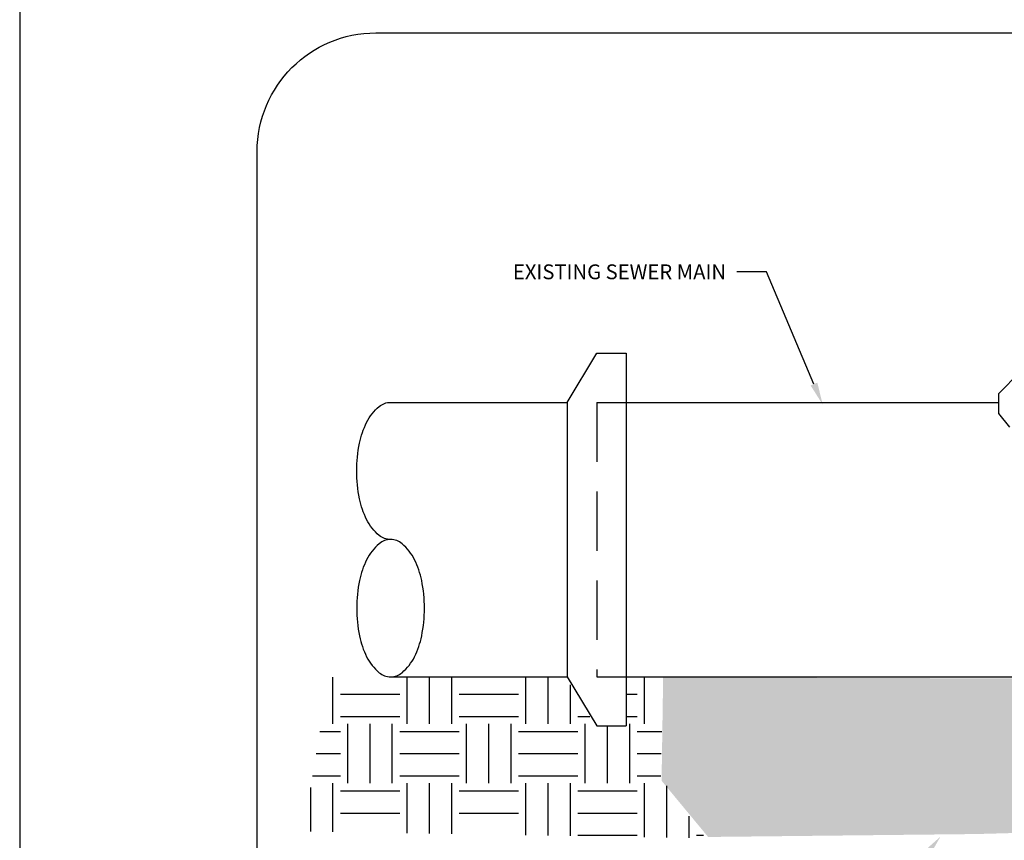
# Model space of a CAD drawing. Units: feet. Extents: x -2914 to 2108, y 9 to 143.
# Drawn here: x 167 to 172, y 51 to 54 of the extents above; entities that cross this region are included whole.
import ezdxf
from ezdxf import colors
from ezdxf.entities.mleader import LeaderData, LeaderLine
from ezdxf.math import Vec2, Vec3

# ---------------------------------------------------------------- set-up
doc = ezdxf.new("R2010")
doc.units = ezdxf.units.FT
doc.header["$MEASUREMENT"] = 0
doc.linetypes.add('HIDDEN', pattern=[0.375, 0.25, -0.125])
doc.layers.get('0').update_dxf_attribs({"linetype": 'CONTINUOUS'})
doc.layers.get('DEFPOINTS').update_dxf_attribs({"linetype": 'CONTINUOUS'})
for name, color, linetype in [('_DETAIL-TXT', 3, 'CONTINUOUS'), ('_DETL-0.35', 2, 'CONTINUOUS'), ('BOARDER', 2, 'CONTINUOUS'), ('C-ROAD-CONC-HTCH', 254, 'CONTINUOUS'), ('GRAVEL-HATCH', 253, 'CONTINUOUS'), ('PLAN', 2, 'CONTINUOUS')]:
    doc.layers.add(name, color=color, linetype=linetype)
doc.styles.get("Standard").update_dxf_attribs({"font": 'romans.shx'})

# ---------------------------------------------------------------- blocks, each defined once
blk = doc.blocks.new('ReWa_8x11_TTLB')
at = {"layer": 'BOARDER'}
blk.add_lwpolyline([(1.333335, 10.333334), (7.333335, 10.333334, -0.41421356), (7.833335, 9.833334), (7.833335, 0.833334, -0.41421356), (7.333335, 0.333334), (1.333335, 0.333334, -0.41421356), (0.833335, 0.833334), (0.833335, 9.833334, -0.41421356)], format="xyb", close=True, dxfattribs=at)
at = {"layer": 'DEFPOINTS'}
blk.add_lwpolyline([(8.333335, -0.166666), (8.333335, 10.833334), (-0.166665, 10.833334), (-0.166665, -0.166666)], close=True, dxfattribs=at)

msp = doc.modelspace()

# ---------------------------------------------------------------- hatches: boundary and pattern name
at = {"layer": 'C-ROAD-CONC-HTCH', "ltscale": 0.5}
h = msp.add_hatch(dxfattribs=at)
h.set_pattern_fill('EARTH', color=256)
h.set_pattern_definition([(0, (2.23513, 42.54505), (0.25, 0.25), [0.25, -0.25]), (0, (2.23513, 42.6388), (0.25, 0.25), [0.25, -0.25]), (0, (2.23513, 42.73255), (0.25, 0.25), [0.25, -0.25]), (90, (2.26638, 42.7638), (-0.25, 0.25), [0.25, -0.25]), (90, (2.36013, 42.7638), (-0.25, 0.25), [0.25, -0.25]), (90, (2.45388, 42.7638), (-0.25, 0.25), [0.25, -0.25])])
h.paths.add_polyline_path([(174.25304273, 51.70935905), (173.39815851, 51.70669042), (173.45423312, 51.39181422), (173.39548879, 51.0849431), (174.26906404, 51.09028035)])
h.paths.add_polyline_path([(170.08430859, 51.28806584), (170.09495313, 51.70555881), (169.9399331, 51.7109192), (169.93869806, 51.61587771), (169.93869806, 51.50609074), (169.80958886, 51.50609074), (169.68447899, 51.7109192), (169.1842153, 51.7109192), (168.68661089, 51.7109192), (168.58017292, 51.06207784), (170.27323916, 51.03278441)])
at = {"layer": 'GRAVEL-HATCH'}
h = msp.add_hatch(dxfattribs=at)
h.set_pattern_fill('GRAVEL', color=256, scale=0.21)
h.set_pattern_definition([(228.012788, (2.386327, 42.755048), (-1.68, -1.89), [0.02825256, -2.7970085]), (184.969741, (2.367427, 42.734048), (2.52, 0.21), [0.04848228, -4.7997442]), (132.510447, (2.319127, 42.729848), (2.1, -2.31), [0.03418548, -3.38436685]), (267.273689, (2.237227, 42.677348), (0.21, 4.2), [0.04414998, -4.3708472]), (292.833654, (2.235127, 42.633248), (-1.05, 2.52), [0.04329255, -4.28596836]), (357.273689, (2.251927, 42.593348), (-4.2, 0.21), [0.04414998, -4.3708472]), (37.6942405, (2.2960274, 42.591248), (-2.73, -2.1), [0.0583861, -5.7802182]), (72.2553284, (2.342227, 42.626948), (1.47, 4.62), [0.05512248, -5.45712751]), (121.4295656, (2.359027, 42.679448), (-1.68, 2.73), [0.0442995, -4.38565535]), (175.236358, (2.335927, 42.717248), (2.31, -0.21), [0.05057472, -2.47816014]), (222.397438, (2.2855274, 42.721448), (-2.52, -2.31), [0.06540408, -6.47500875]), (138.814075, (2.445127, 42.675248), (-1.47, 1.26), [0.0223232, -2.2100074]), (171.4692344, (2.428327, 42.689948), (2.73, -0.42), [0.04246977, -4.2045174]), (225, (2.38633, 42.69625), (-2e-17, -0.21), [0.0296984, -0.26728644]), (203.19859, (2.371627, 42.721448), (1.05, 0.42), [0.01599318, -1.58331917]), (291.80141, (2.356927, 42.715148), (-0.21, 0.63), [0.02261763, -1.10826698]), (30.963757, (2.365327, 42.694148), (0.63, 0.42), [0.0367351, -1.1877648]), (161.56505, (2.39683, 42.71305), (0.42, -0.21), [0.0265631, -0.6375152]), (16.38954, (2.235127, 42.715148), (2.1, 0.63), [0.037212, -3.68399748]), (70.346176, (2.270827, 42.725648), (-0.84, -2.31), [0.0312188, -3.09065563]), (293.19859, (2.396827, 42.755048), (-0.42, 1.05), [0.03198615, -1.5673262]), (343.61046, (2.409427, 42.725648), (-2.1, 0.63), [0.037212, -3.68399748]), (339.443955, (2.235127, 42.584948), (-1.05, 0.42), [0.0358848, -1.75835599]), (294.775141, (2.268727, 42.572348), (-1.05, 2.31), [0.03006738, -2.97667504]), (66.80141, (2.398927, 42.545048), (0.42, 1.05), [0.03198615, -1.5673262]), (17.354025, (2.411527, 42.574448), (-2.73, -0.84), [0.0352025, -3.48503896]), (69.443955, (2.296027, 42.545048), (-0.42, -1.05), [0.0179424, -1.77629839]), (101.309932, (2.386327, 42.545048), (-0.21, 0.84), [0.0107079, -1.0600862]), (165.963757, (2.384227, 42.55555), (0.63, -0.21), [0.04329255, -0.82255963]), (186.009006, (2.342227, 42.566048), (2.1, 0.21), [0.0401205, -3.97192387]), (303.690068, (2.36533, 42.67525), (-0.21, 0.42), [0.03028662, -0.72687915]), (353.1572266, (2.382127, 42.650048), (3.57, -0.42), [0.05287674, -5.23478815]), (60.945396, (2.434627, 42.643748), (-0.84, -1.47), [0.02162076, -2.14046157]), (90, (2.44513, 42.66265), (-0.21, 0.21), [0.0126, -0.1974]), (120.256437, (2.338027, 42.572348), (0.84, -1.47), [0.02917404, -2.8882392]), (48.012788, (2.323327, 42.597548), (1.68, 1.89), [0.05650512, -2.76875593]), (0, (2.36113, 42.63955), (0.21, 0.21), [0.0546, -0.1554]), (325.3048465, (2.415727, 42.639548), (2.1, -1.47), [0.03320394, -3.2871876]), (254.054604, (2.443027, 42.620648), (-0.21, -0.84), [0.03057642, -1.49824666]), (207.6459754, (2.434627, 42.591248), (-3.99, -2.1), [0.04978365, -4.92858958]), (175.426079, (2.390527, 42.568148), (-2.73, 0.21), [0.0526678, -5.21410542])])
h.paths.add_polyline_path([(173.44199988, 51.41995768), (173.39578294, 51.70366747), (172.03015388, 51.70712585), (172.03015388, 51.70564384), (171.73633687, 51.70564384), (171.70921183, 51.70550694), (170.09460971, 51.71026482), (170.08800708, 51.27480412), (170.28406885, 51.03811129), (171.41507811, 51.05047522), (172.61670657, 51.08346434), (173.38918031, 51.09006249)])

# ---------------------------------------------------------------- linework, layer by layer
at = {"layer": '_DETL-0.35', "ltscale": 0.5}
msp.add_lwpolyline([(171.55500986, 52.76421755), (171.5075602, 52.8219915), (171.5075602, 52.90657891), (171.5962699, 52.99530098), (171.59421495, 53.14797425), (171.72212972, 53.14797425), (171.72212944, 53.14797054)], dxfattribs=at)
at = {"layer": 'PLAN'}
for p, q in [((169.69095861, 52.86865771), (169.81482834, 53.07510725)), ((169.81482834, 53.07510725), (169.93869806, 53.07510725)), ((169.93869806, 53.07510725), (169.93869806, 51.50609074)), ((168.94676308, 52.86865771), (169.69095861, 52.86865771)), ((169.69095861, 52.86865771), (169.69095861, 51.71254028)), ((169.81482834, 52.86865771), (171.5075602, 52.86865771)), ((168.94676308, 51.71254028), (169.69095861, 51.71254028)), ((169.69095861, 51.71254028), (169.81482834, 51.50609074)), ((169.81482834, 51.71254028), (171.71386748, 51.71254028)), ((169.81482834, 51.50609074), (169.93869806, 51.50609074))]:
    msp.add_line(p, q, dxfattribs=at)
at = {"layer": 'PLAN', "color": 1, "linetype": 'HIDDEN'}
msp.add_line((169.81482834, 52.86865771), (169.81482834, 51.71254028), dxfattribs=at)
at = {"layer": 'PLAN'}
msp.add_lwpolyline([(168.94676308, 52.29059899, -0.1762581609), (168.89853579, 52.308145, -0.1039139382), (168.84582077, 52.37525373, -0.0643293882), (168.81585002, 52.46267322, -0.050492558), (168.8040091, 52.57962835, -0.050492558), (168.81585002, 52.69658349, -0.0643293882), (168.84582077, 52.78400297, -0.1039139382), (168.89853579, 52.8511117, -0.1762581609), (168.94676308, 52.86865771, -0.1762581609)], format="xyb", dxfattribs=at)
msp.add_lwpolyline([(168.94676308, 51.71254028, 0.1762581609), (168.99499037, 51.73008629, 0.1039139382), (169.04770539, 51.79719502, 0.0643293882), (169.07767614, 51.8846145, 0.050492558), (169.08951706, 52.00156964, 0.050492558), (169.07767614, 52.11852477, 0.0643293882), (169.04770539, 52.20594426, 0.1039139382), (168.99499037, 52.27305299, 0.1762581609), (168.94676308, 52.29059899, 0.1762581609), (168.89853579, 52.27305299, 0.1039139382), (168.84582077, 52.20594426, 0.0643293882), (168.81585002, 52.11852477, 0.050492558), (168.8040091, 52.00156964, 0.050492558), (168.81585002, 51.8846145, 0.0643293882), (168.84582077, 51.79719502, 0.1039139382), (168.89853579, 51.73008629, 0.1762581609)], format="xyb", close=True, dxfattribs=at)

# ---------------------------------------------------------------- block references
msp.add_blockref('ReWa_8x11_TTLB', (167.55153208, 44.09149502))

# ---------------------------------------------------------------- leaders
at = {"layer": '_DETAIL-TXT', "linetype": 'ByBlock'}
ml = msp.add_multileader_mtext('Standard', dxfattribs=at)
ml.set_content('EXISTING SEWER MAIN', color=256)
ml.set_leader_properties()
ml.build(insert=Vec2(0, 0))
ml.multileader.update_dxf_attribs({"dogleg_length": 0.125, "arrow_head_size": 0.09375, "scale": 0.5})
ctx = ml.context
ctx.base_point, ctx.scale, ctx.char_height, ctx.arrow_head_size, ctx.landing_gap_size, ctx.plane_origin = Vec3(169.29365067, 53.4183518), 0.5, 0.0625, 0.09375, 0.045, Vec3(171.7012758, 53.26869889)
ctx.text_align_type = 2
notes = []
notes.append((ctx, [(1, (1, 1, 0), (170.529484, 53.4183518), (-1, 0), 0.125, [(1, [(170.76638837, 52.85935936)], 0, [])])]))
ctx.mtext.insert, ctx.mtext.alignment, ctx.mtext.flow_direction = Vec3(170.359484, 53.4496018), 3, 5
ml = msp.add_multileader_mtext('Standard', dxfattribs=at)
ml.set_content('EXCAVATE BELOW THE EXISTING SEWER MAIN TO COMPLETE THE WORK - SEE NOTE 5', color=256)
ml.set_leader_properties()
ml.build(insert=Vec2(0, 0))
ml.multileader.update_dxf_attribs({"dogleg_length": 0.125, "arrow_head_size": 0.09375, "scale": 0.5})
ctx = ml.context
ctx.base_point, ctx.scale, ctx.char_height, ctx.arrow_head_size, ctx.landing_gap_size, ctx.plane_origin = Vec3(168.66220268, 49.9648183), 0.5, 0.0625, 0.09375, 0.045, Vec3(175.0944009, 50.546545)
notes.append((ctx, [(1, (1, 1, 0), (170.38910744, 49.9648183), (-1, 0), 0.125, [(1, [(171.26211561, 51.03925646)], 0, [])])]))
ctx.mtext.insert, ctx.mtext.width, ctx.mtext.flow_direction = Vec3(168.70720268, 49.9960683), 1.639637472, 5
for ctx, leaders in notes:
    for number, flags, end, landing, length, lines in leaders:
        leader = LeaderData()
        leader.index, (leader.has_last_leader_line, leader.has_dogleg_vector, leader.attachment_direction) = number, flags
        leader.last_leader_point, leader.dogleg_vector, leader.dogleg_length = Vec3(end), Vec3(landing), length
        for number, points, colour, breaks in lines:
            line = LeaderLine()
            line.index, line.vertices, line.color, line.breaks = number, Vec3.list(points), colors.encode_raw_color(colour), breaks
            leader.lines.append(line)
        ctx.leaders.append(leader)

doc.saveas('drawing.dxf')
